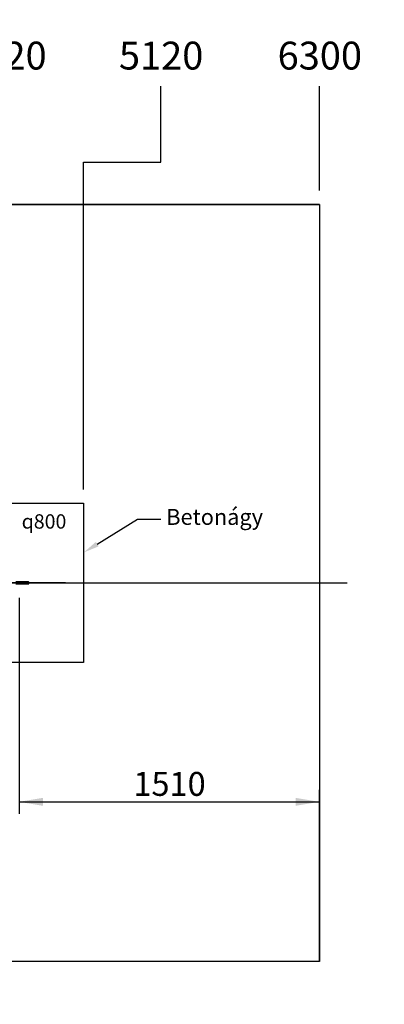
# Model space of a CAD drawing. Units: millimetres. Extents: x 0 to 410, y 0 to 287.
# Drawn here: x 161 to 207, y 65 to 189 of the extents above; entities that cross this region are included whole.
import ezdxf
from ezdxf import colors
from ezdxf.entities.mleader import LeaderData, LeaderLine
from ezdxf.enums import TextEntityAlignment as Align
from ezdxf.lldxf.tags import DXFTag
from ezdxf.math import Vec2, Vec3

# ---------------------------------------------------------------- set-up
doc = ezdxf.new("R2010")
doc.units = ezdxf.units.MM
for name, color, linetype in [('Alapfólia', 7, 'Continuous'), ('LENGO_HID', 7, 'Continuous'), ('MENETES_RUD_M10X', 7, 'Continuous')]:
    doc.layers.add(name, color=color, linetype=linetype)
doc.styles.add('SEACAD_Solid_Edge_ANSI', font='seans.ttf')
tags = doc.linetypes.add('CENTER2', pattern=[28.575, 19.05, -3.175, 3.175, -3.175]).pattern_tags.tags
tags[10:11] = [DXFTag(74, 4), DXFTag(75, 0), DXFTag(340, '0'), DXFTag(46, 0.0), DXFTag(50, 0.0), DXFTag(44, 0.0), DXFTag(45, 0.0)]
tags[8:9] = [DXFTag(74, 4), DXFTag(75, 0), DXFTag(340, '0'), DXFTag(46, 0.0), DXFTag(50, 0.0), DXFTag(44, 0.0), DXFTag(45, 0.0)]
tags[6:7] = [DXFTag(74, 4), DXFTag(75, 0), DXFTag(340, '0'), DXFTag(46, 0.0), DXFTag(50, 0.0), DXFTag(44, 0.0), DXFTag(45, 0.0)]
tags[4:5] = [DXFTag(74, 4), DXFTag(75, 0), DXFTag(340, '0'), DXFTag(46, 0.0), DXFTag(50, 0.0), DXFTag(44, 0.0), DXFTag(45, 0.0)]
tags = doc.linetypes.add('HIDDEN2', pattern=[4.7625, 3.175, -1.5875]).pattern_tags.tags
tags[6:7] = [DXFTag(74, 4), DXFTag(75, 0), DXFTag(340, '0'), DXFTag(46, 0.0), DXFTag(50, 0.0), DXFTag(44, 0.0), DXFTag(45, 0.0)]
tags[4:5] = [DXFTag(74, 4), DXFTag(75, 0), DXFTag(340, '0'), DXFTag(46, 0.0), DXFTag(50, 0.0), DXFTag(44, 0.0), DXFTag(45, 0.0)]
doc.dimstyles.new('ISO', dxfattribs={"dimtxt": 3, "dimasz": 3, "dimexe": 1.5, "dimexo": 0, "dimgap": 1.5, "dimtad": 1, "dimlfac": 40, "dimtxsty": 'SEACAD_Solid_Edge_ANSI', "dimblk1": '_SE_FILLED', "dimblk2": '_SE_FILLED', "dimsah": 1, "dimcen": 1.5, "dimadec": 0, "dimazin": 0, "dimtfac": 1, "dimtdec": 0, "dimtmove": 0, "dimatfit": 3, "dimfxl": 0, "dimtolj": 1, "dimarcsym": 0})

# ---------------------------------------------------------------- blocks, each defined once
blk = doc.blocks.new('_DOT')
at = {"color": 0}
blk.add_line((0, 0), (-1, 0), dxfattribs=at)
at = {"color": 0, "const_width": 0.333}
blk.add_lwpolyline([(-0.1665, 0, 1), (0.1665, 0, 1)], format="xyb", close=True, dxfattribs=at)
blk = doc.blocks.new('SEANNOT_GROUP2')
at = {"layer": 'Alapfólia', "color": 7, "linetype": 'Continuous'}
blk.add_line((37.81, 117.94), (202.31, 117.94), dxfattribs=at)
blk = doc.blocks.new('SE1')
at = {"layer": 'LENGO_HID', "color": 7, "linetype": 'Continuous'}
for p, q in [((41.31, 165.44), (198.81, 165.44)), ((198.81, 165.44), (198.81, 70.44)), ((166.93, 117.94), (162.33, 117.94)), ((198.81, 70.44), (41.31, 70.44))]:
    blk.add_line(p, q, dxfattribs=at)
at = {"layer": 'LENGO_HID', "color": 7, "linetype": 'CENTER2'}
for p, q in [((149.2, 127.94), (169.2, 127.94)), ((169.2, 127.94), (169.2, 107.94)), ((169.2, 107.94), (149.2, 107.94))]:
    blk.add_line(p, q, dxfattribs=at)
at = {"layer": 'LENGO_HID', "color": 7, "linetype": 'HIDDEN2'}
blk.add_line((162.33, 117.94), (77.56, 117.94), dxfattribs=at)
at = {"layer": 'MENETES_RUD_M10X', "color": 7, "linetype": 'Continuous'}
for p, q in [((162.28, 118.07), (160.67, 118.07)), ((160.67, 118.04), (162.28, 118.04)), ((160.67, 117.84), (162.28, 117.84)), ((160.67, 117.82), (162.28, 117.82)), ((162.28, 117.82), (162.28, 118.07)), ((162.28, 118.07), (162.28, 118.04)), ((162.28, 117.82), (162.28, 117.84)), ((162.33, 118.02), (162.33, 117.87))]:
    blk.add_line(p, q, dxfattribs=at)
for centre, start, end in [((162.28, 118.02), 0, 89.9995), ((162.28, 117.87), 269.9995, 359.9995)]:
    blk.add_arc(centre, 0.05, start, end, dxfattribs=at)
blk = doc.blocks.new('DMBLK15')
at = {"layer": 'Alapfólia', "linetype": 'Continuous'}
for points in [[(140.96, 162.44), (141.96, 162.44), (141.46, 165.44)], [(140.96, 129.84), (141.46, 126.84), (141.96, 129.84)]]:
    blk.add_hatch(color=7, dxfattribs=at).paths.add_polyline_path(points)
at = {"layer": 'Alapfólia', "color": 7, "linetype": 'Continuous'}
for p, q in [((198.81, 165.44), (139.96, 165.44)), ((141.46, 126.84), (141.46, 165.44))]:
    blk.add_line(p, q, dxfattribs=at)
at = {"layer": 'Alapfólia', "color": 7, "linetype": 'Continuous', "style": 'SEACAD_Solid_Edge_ANSI'}
blk.add_text('1540', height=3, rotation=90, dxfattribs=at).set_placement((137.71, 141.64), align=Align.TOP_LEFT)
blk = doc.blocks.new('_SE_FILLED')
at = {"color": 0}
blk.add_line((0, 0), (-1, 0), dxfattribs=at)
blk.add_solid([(0, 0), (-1, -0.1665), (-1, 0.1665), (0, 0)], dxfattribs=at)
blk = doc.blocks.new('DMBLK16')
at = {"layer": 'Alapfólia', "linetype": 'Continuous'}
for points in [[(164.08, 89.97), (164.08, 90.97), (161.08, 90.47)], [(195.81, 89.97), (198.81, 90.47), (195.81, 90.97)]]:
    blk.add_hatch(color=7, dxfattribs=at).paths.add_polyline_path(points)
at = {"layer": 'Alapfólia', "color": 7, "linetype": 'Continuous'}
for p, q in [((161.08, 116.07), (161.08, 88.97)), ((198.81, 70.44), (198.81, 91.97)), ((161.08, 90.47), (198.81, 90.47))]:
    blk.add_line(p, q, dxfattribs=at)
at = {"layer": 'Alapfólia', "color": 7, "linetype": 'Continuous', "style": 'SEACAD_Solid_Edge_ANSI'}
blk.add_text('1510', height=3, dxfattribs=at).set_placement((175.44, 94.22), align=Align.TOP_LEFT)
blk = doc.blocks.new('GDimGGroup5')
at = {"layer": 'Alapfólia', "color": 7, "linetype": 'Continuous'}
blk.add_line((159.2, 129.69), (159.2, 180.28), dxfattribs=at)
at = {"layer": 'Alapfólia', "color": 7, "linetype": 'Continuous', "style": 'SEACAD_Solid_Edge_ANSI'}
blk.add_text('4720', height=3.5, dxfattribs=at).set_placement((153.95, 185.88), align=Align.TOP_LEFT)
blk = doc.blocks.new('GDimGGroup6')
at = {"layer": 'Alapfólia', "color": 7, "linetype": 'Continuous'}
for p, q in [((178.88, 170.77), (178.88, 180.28)), ((169.2, 129.69), (169.2, 170.77)), ((169.2, 170.77), (178.88, 170.77))]:
    blk.add_line(p, q, dxfattribs=at)
at = {"layer": 'Alapfólia', "color": 7, "linetype": 'Continuous', "style": 'SEACAD_Solid_Edge_ANSI'}
blk.add_text('5120', height=3.5, dxfattribs=at).set_placement((173.63, 185.88), align=Align.TOP_LEFT)
blk = doc.blocks.new('GDimGGroup7')
at = {"layer": 'Alapfólia', "color": 7, "linetype": 'Continuous'}
blk.add_line((198.81, 167.19), (198.81, 180.28), dxfattribs=at)
at = {"layer": 'Alapfólia', "color": 7, "linetype": 'Continuous', "style": 'SEACAD_Solid_Edge_ANSI'}
blk.add_text('6300', height=3.5, dxfattribs=at).set_placement((193.56, 185.88), align=Align.TOP_LEFT)

msp = doc.modelspace()

# ---------------------------------------------------------------- block references
at = {"layer": 'Alapfólia'}
for name in ['GDimGGroup5', 'GDimGGroup6', 'GDimGGroup7', 'SE1', 'SEANNOT_GROUP2']:
    msp.add_blockref(name, (0, 0), dxfattribs=at)

# ---------------------------------------------------------------- dimensions: what is measured, and where the dimension line sits
at = {"layer": 'Alapfólia', "color": 7, "linetype": 'Continuous'}
dim = msp.add_linear_dim(base=(141.46078, 165.44207), p1=(146.39822, 126.83555), p2=(198.80603, 165.44207), angle=90, text='\\A1;<>', dimstyle='ISO', override={"dimdec": 0, "dimrnd": 10, "dimtdec": 4}, dxfattribs=at)
dim.commit()
dim.dimension.update_dxf_attribs({"geometry": 'DMBLK15', "text_midpoint": (141.46078, 146.13881), "dimtype": 160})
dim = msp.add_linear_dim(base=(198.80517, 90.46973), p1=(161.07524, 116.06741), p2=(198.80517, 70.44207), text='\\A1;<>', dimstyle='ISO', override={"dimdec": 0, "dimrnd": 10, "dimtdec": 4}, dxfattribs=at)
dim.commit()
dim.dimension.update_dxf_attribs({"geometry": 'DMBLK16', "text_midpoint": (179.94021, 90.46973), "dimtype": 160})

# ---------------------------------------------------------------- leaders
ml = msp.add_multileader_mtext('Standard', dxfattribs=at)
ml.set_content('{\\pxsm0.9;\\fSolid Edge ANSI|b0||i0||c0|p34;\\W1.;Játszósík (Ütéscsillapító réteg) 0\\P}', color=256)
ml.set_leader_properties()
ml.set_arrow_properties(name='DOT')
ml.build(insert=Vec2(0, 0))
ml.multileader.update_dxf_attribs({"leader_type": 0, "dogleg_length": 0, "arrow_head_size": 2.5})
ctx = ml.context
ctx.base_point, ctx.char_height, ctx.arrow_head_size, ctx.landing_gap_size = Vec3(284.64206, 233.83895), 2.5, 2.5, 0.875
notes = []
notes.append((ctx, [(0, (0, 0, 0), (0, 0), (1, 0), 1, [])]))
ctx.mtext.insert = Vec3(286.64206, 235.46682)
ml = msp.add_multileader_mtext('Standard', dxfattribs=at)
ml.set_content('{\\pxsm0.9;\\fSolid Edge ANSI|b0||i0||c0|p34;\\W1.;Betonágy\\P}', color=256)
ml.set_leader_properties()
ml.build(insert=Vec2(0, 0))
ml.multileader.update_dxf_attribs({"dogleg_length": 2.93295, "arrow_head_size": 2})
ctx = ml.context
ctx.base_point, ctx.char_height, ctx.arrow_head_size, ctx.landing_gap_size = Vec3(177.5761, 126.92745), 2, 2, 0.7
notes.append((ctx, [(0, (1, 1, 0), (175.94315, 125.92745), (1, 0), 2.93295, [(0, [(169.2003, 121.75944)], 0, [])])]))
ctx.mtext.insert = Vec3(179.5761, 127.22975)
ml = msp.add_multileader_mtext('Standard', dxfattribs=at)
ml.set_content('{\\pxsm0.9;\\fSolid Edge ANSI|b1||i0||c0|p34;\\W1.;{\\FSolid Edge ISO GDT Symbols;q}800\\P}', color=256)
ml.set_leader_properties()
ml.set_arrow_properties(name='DOT')
ml.build(insert=Vec2(0, 0))
ml.multileader.update_dxf_attribs({"leader_type": 0, "dogleg_length": 0, "arrow_head_size": 1.8})
ctx = ml.context
ctx.base_point, ctx.char_height, ctx.arrow_head_size, ctx.landing_gap_size = Vec3(159.41466, 125.6424), 1.8, 1.8, 0.63
notes.append((ctx, [(0, (0, 0, 0), (0, 0), (1, 0), 1, [])]))
ctx.mtext.insert = Vec3(161.41466, 126.55952)
for ctx, leaders in notes:
    for number, flags, end, landing, length, lines in leaders:
        leader = LeaderData()
        leader.index, (leader.has_last_leader_line, leader.has_dogleg_vector, leader.attachment_direction) = number, flags
        leader.last_leader_point, leader.dogleg_vector, leader.dogleg_length = Vec3(end), Vec3(landing), length
        for number, points, colour, breaks in lines:
            line = LeaderLine()
            line.index, line.vertices, line.color, line.breaks = number, Vec3.list(points), colors.encode_raw_color(colour), breaks
            leader.lines.append(line)
        ctx.leaders.append(leader)

doc.saveas('drawing.dxf')
